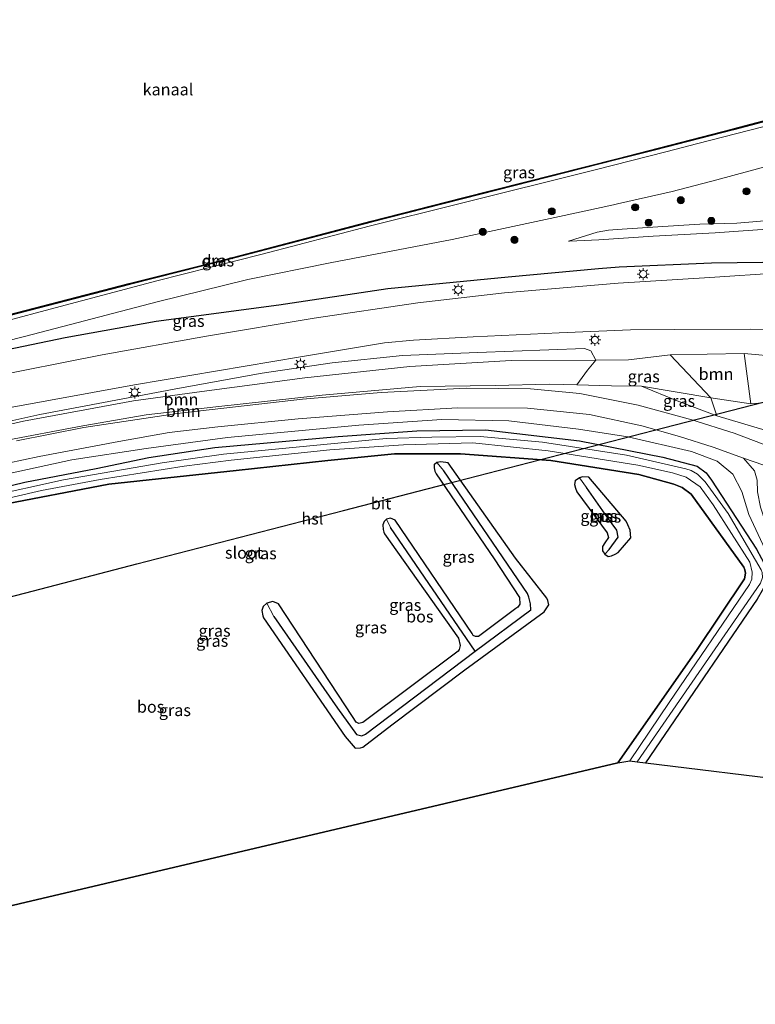
# Model space of a CAD drawing. Units: metres. Extents: x 232034 to 240000, y 468749 to 472737.
# Drawn here: x 237792 to 237947, y 471468 to 471675 of the extents above; entities that cross this region are included whole.
import ezdxf
from ezdxf.enums import TextEntityAlignment as Align

# ---------------------------------------------------------------- set-up
doc = ezdxf.new("R2010")
doc.units = ezdxf.units.M
doc.layers.get('0').update_dxf_attribs({"lineweight": 25})
for name, color, linetype, lineweight in [('B-ME-GC-DAMWAND-GV-B6', 10, 'Continuous', 25), ('B-ME-GC-DAMWAND-L-B1', 10, 'Continuous', 25), ('B-ME-GR-BOOM-GV-B6', 93, 'Continuous', 18), ('B-ME-GR-BOOM-S-B1', 93, 'Continuous', 18), ('B-ME-GR-BOS-GV-B6', 10, 'Continuous', 25), ('B-ME-GW-INSTEEKWATERGANG-L-B1', 10, 'Continuous', 25), ('B-ME-GW-KRUINLIJN-L-B1', 93, 'Continuous', 18), ('B-ME-GW-TEENLIJN-L-B1', 93, 'Continuous', 18), ('B-ME-GW-WATERGANG-GREPPEL-L-B1', 10, 'Continuous', 25), ('B-ME-IE-GRASLAND-GV-B6', 93, 'Continuous', 18), ('B-ME-IE-GRONDWERKLIJN-GROND_INGERICHT-GV-B6', 253, 'Continuous', 18), ('B-ME-IE-MEUBILAIR_WEGMEUBILAIR-LICHTMAST-S-B1', 8, 'Continuous', 18), ('B-ME-IE-TERREINAFSCHEIDING-HAAG-L-B1', 10, 'Continuous', 25), ('B-ME-KG-KADASTRAAL-OPNAMEDTMGRENS-L-B1', 10, 'Continuous', 25), ('B-ME-KL-ELEKTRICITEIT-HOOGSP-L-B1', 10, 'Continuous', 25), ('B-ME-OB-WATERLIJN-L-B1', 133, 'OB-WATERLIJN', 18), ('B-ME-OG-WATER-GV-B6', 153, 'Continuous', 18), ('B-ME-VH-VERH_SOORT-BITUMEN-GV-B6', 8, 'IE-TERREINAFSCHEIDING-NATUURLIJK-HOUTWAL', 18), ('B-ME-VH-VERH_SOORT-ONVERHARD-GV-B6', 8, 'Continuous', 18)]:
    doc.layers.add(name, color=color, linetype=linetype, lineweight=lineweight)
doc.styles.add('NLCS-ISO', font='NLCS-ISO.TTF')
doc.linetypes.add('IE-TERREINAFSCHEIDING-NATUURLIJK-HOUTWAL', pattern='A,7,-1.5,[67,NLCS.SHX,S=0.75,R=45,X=0,Y=0],-1.5,7,-1.5,[70,NLCS.SHX,S=0.75,R=0,X=0,Y=0],-1.5', length=20)
doc.linetypes.add('OB-WATERLIJN', pattern='A,10,[32,NLCS.SHX,S=2,R=0,X=0,Y=0],-12', length=22)

# ---------------------------------------------------------------- blocks, each defined once
blk = doc.blocks.new('boom')
blk.add_hatch(color=256).paths.add_polyline_path([(-0.75, 0, 1), (0.75, 0, 1)])
blk.add_circle((0, 0), 0.75)
blk = doc.blocks.new('lantaarnpaal')
for p, q in [((-0.75, 0), (-1.25, 0)), ((-0.88, 0.88), (-0.53, 0.53)), ((0, 0.75), (0, 1.25)), ((0.53, 0.53), (0.88, 0.88)), ((0.75, 0), (1.25, 0)), ((-0.53, -0.53), (-0.88, -0.88)), ((0, -0.75), (0, -1.25)), ((0.53, -0.53), (0.88, -0.88))]:
    blk.add_line(p, q)
blk.add_circle((0, 0), 0.75)

msp = doc.modelspace()

# ---------------------------------------------------------------- linework, layer by layer
at = {"layer": 'B-ME-GC-DAMWAND-GV-B6'}
for points in [[(237785.53, 471611.911, 10.156), (237814.839, 471619.513, 10.156), (237835.622, 471624.75, 10.156), (237865.808, 471632.638, 10.156), (237885.065, 471637.565, 10.156), (237917.627, 471645.834, 10.156), (237942.133, 471652.121, 10.156), (237953.34, 471655.08, 10.156)], [(237953.391, 471654.886, 10.953), (237942.183, 471651.927, 10.928), (237925.5308, 471647.6549, 10.8947), (237917.677, 471645.64, 10.879), (237885.115, 471637.371, 10.904), (237865.858, 471632.444, 10.806), (237835.672, 471624.556, 10.806), (237814.889, 471619.319, 10.83), (237785.767, 471611.766, 10.781)]]:
    msp.add_polyline3d(points, dxfattribs=at)
at = {"layer": 'B-ME-GC-DAMWAND-L-B1'}
msp.add_polyline3d([(238007.732, 471675.1129, 10.91), (237996.5936, 471669.961, 10.855), (237984.4046, 471664.5005, 10.977), (237975.6035, 471660.6799, 10.879), (237953.3658, 471654.9828, 10.953), (237942.1578, 471652.0238, 10.928), (237917.6523, 471645.7369, 10.879), (237885.0903, 471637.4679, 10.904), (237865.833, 471632.5408, 10.806), (237835.6471, 471624.6529, 10.806), (237814.8642, 471619.4159, 10.83), (237785.6484, 471611.8385, 10.781), (237785.8453, 471610.9541, 11.002), (237784.9656, 471610.7316, 11.075), (237784.8188, 471611.6059, 10.781), (237774.5716, 471609.078, 10.781), (237752.3282, 471603.3829, 10.757), (237730.0845, 471597.6869, 10.732), (237702.0845, 471590.695, 10.683), (237675.8771, 471583.9979, 10.659), (237655.8419, 471578.8363, 10.634)], dxfattribs=at)
at = {"layer": 'B-ME-GR-BOOM-GV-B6'}
for points in [[(237913.198, 471603.382, 15.244), (237895.374, 471603.267, 14.963), (237873.998, 471601.997, 14.63), (237851.832, 471599.655, 14.296), (237830.124, 471596.726, 13.951), (237815.723, 471594.809, 13.554), (237792.504, 471590.52, 13.276), (237777.464, 471587.054, 13.145), (237764.641, 471584.071, 12.982), (237748.751, 471580.55, 12.926), (237738.844, 471577.848, 12.76), (237741.091, 471579.168, 12.851), (237742.641, 471579.66, 12.843), (237759.469, 471583.857, 12.982), (237776.953, 471587.656, 13.157), (237795.965, 471591.885, 13.379), (237825.396, 471597.45, 13.772), (237842.841, 471600.6, 14.181), (237857.62, 471602.766, 14.415), (237872.442, 471604.303, 14.681), (237888.254, 471604.971, 14.896), (237910.78, 471605.782, 15.269), (237912.162, 471605.305, 15.265), (237913.198, 471603.382, 15.244)], [(237937.405, 471595.402, 12.035), (237928.834, 471604.455, 15.737), (237944.464, 471604.754, 15.984), (237945.832, 471594.12, 11.874), (237937.405, 471595.402, 12.035)], [(237777.464, 471587.054, 13.145), (237792.504, 471590.52, 13.276), (237815.723, 471594.809, 13.554), (237830.124, 471596.726, 13.951), (237851.832, 471599.655, 14.296), (237873.998, 471601.997, 14.63), (237895.374, 471603.267, 14.963), (237913.198, 471603.382, 15.244), (237911.456, 471601.238, 14.804), (237909.157, 471598.155, 13.506)], [(237909.157, 471598.155, 13.506), (237903.394, 471598.314, 13.57), (237891.958, 471598.003, 13.347), (237876.157, 471597.789, 13.196), (237855.474, 471595.946, 13.058), (237833.048, 471593.481, 13.018), (237818.408, 471591.81, 12.923), (237805.07, 471589.539, 12.799), (237787.954, 471586.256, 12.795)], [(237937.405, 471595.402, 12.035), (237945.832, 471594.12, 11.874), (237958.595, 471595.29, 12.196), (237968.786, 471595.303, 12.499), (237978.3, 471595.122, 12.856), (237986.293, 471594.947, 13.261), (237991.26, 471594.696, 13.438), (237994.963, 471593.703, 13.56), (237997.564, 471592.033, 13.638), (238000.037, 471589.036, 13.894), (238001.368, 471586.68, 14.067), (237994.382, 471585.008, 13.992), (237988.573, 471583.296, 13.964), (237982.389, 471580.426, 14.023), (237978.828, 471578.525, 13.968), (237974.703, 471577.964, 13.913), (237970.75, 471578.635, 13.827), (237966.193, 471580.396, 13.843), (237958.016, 471584.685, 13.835), (237949.102, 471588.543, 13.689), (237938.682, 471591.608, 13.579), (237937.405, 471595.402, 12.035)]]:
    msp.add_polyline3d(points, dxfattribs=at)
at = {"layer": 'B-ME-GR-BOS-GV-B6'}
for points in [[(237787.042, 471572.67, 11.446), (237810.531, 471577.221, 11.442), (237837.385, 471580.079, 11.461), (237856.722, 471582.169, 11.557), (237870.775, 471583.62, 11.485), (237884.66, 471583.571, 11.465), (237903.683, 471582.224, 11.521), (237922.256, 471579.26, 11.624), (237929.652, 471577.229, 11.688), (237931.402, 471576.466, 11.696), (237933.275, 471575.094, 11.688), (237944.416, 471559.718, 11.751), (237944.622, 471559.124, 11.755), (237944.727, 471558.413, 11.759), (237944.519, 471557.228, 11.759), (237934.401, 471542.105, 11.664), (237917.794, 471518.409, 11.646), (237701.775, 471467.514, 11.682)], [(237843.842, 471552.091, 11.477), (237843.043, 471551.39, 11.477), (237842.772, 471550.546, 11.481), (237842.958, 471549.47, 11.493), (237843.122, 471549.041, 11.493), (237860.341, 471523.982, 11.485), (237862.476, 471521.497, 11.485), (237863.548, 471521.6, 11.485), (237864.096, 471521.766, 11.485), (237870.162, 471526.444, 11.505), (237885.573, 471538.024, 11.525), (237902.324, 471550.273, 11.422), (237903.253, 471551.729, 11.378), (237903.05, 471552.681, 11.386), (237902.837, 471553.188, 11.422), (237896.256, 471561.619, 11.521), (237882.034, 471581.679, 11.35), (237880.521, 471581.938, 11.318), (237879.679, 471581.751, 11.338), (237879.137, 471581.292, 11.41), (237879.093, 471580.649, 11.489), (237879.27, 471579.915, 11.521), (237879.526, 471579.379, 11.521), (237891.744, 471561.472, 11.485), (237897.123, 471553.282, 11.469), (237897.163, 471551.931, 11.477), (237896.729, 471551.274, 11.481), (237896.297, 471550.979, 11.481), (237888.463, 471545.059, 11.422), (237887.826, 471545.113, 11.422), (237887.362, 471545.322, 11.426), (237887.102, 471545.698, 11.426), (237870.89, 471569.625, 11.41), (237869.882, 471570.022, 11.434), (237869.039, 471569.81, 11.469), (237868.573, 471569.342, 11.469), (237868.258, 471568.605, 11.477), (237868.355, 471567.67, 11.481), (237868.512, 471567.092, 11.481), (237868.619, 471566.738, 11.485), (237884.224, 471544.708, 11.457), (237884.576, 471543.196, 11.457), (237884.405, 471542.344, 11.461), (237884.189, 471541.973, 11.461), (237864.06, 471526.946, 11.485), (237863.234, 471526.763, 11.485), (237862.644, 471527.034, 11.489), (237861.856, 471528.188, 11.493), (237846.259, 471551.938, 11.489), (237845.089, 471552.44, 11.477), (237843.842, 471552.091, 11.477)], [(237909.205, 471575.6, 11.406), (237915.553, 471566.962, 11.41), (237915.881, 471565.923, 11.362), (237915.113, 471564.811, 11.366), (237914.591, 471564.034, 11.334), (237914.615, 471563.113, 11.338), (237915.06, 471562.432, 11.318), (237915.776, 471561.944, 11.414), (237916.522, 471562.058, 11.473), (237917.285, 471562.422, 11.473), (237917.886, 471562.761, 11.489), (237920.576, 471565.871, 11.513), (237920.412, 471567.481, 11.541), (237919.969, 471568.601, 11.541), (237919.608, 471569.43, 11.541), (237911.718, 471578.68, 11.382), (237910.371, 471578.753, 11.378), (237909.752, 471578.528, 11.374), (237908.86, 471577.917, 11.362), (237908.715, 471577.109, 11.382), (237908.906, 471576.38, 11.402), (237909.205, 471575.6, 11.406)]]:
    msp.add_polyline3d(points, dxfattribs=at)
at = {"layer": 'B-ME-GW-INSTEEKWATERGANG-L-B1'}
for points in [[(237777.134, 471573.851, 11.311), (237792.842, 471577.653, 11.311), (237807.878, 471580.541, 11.311), (237818.928, 471582.814, 11.311), (237832.886, 471584.92, 11.529), (237858.842, 471587.24, 11.529), (237875.441, 471588.418, 11.489), (237889.934, 471588.636, 11.477), (237909.757, 471586.359, 11.477), (237927.326, 471582.883, 11.485), (237934.545, 471581.032, 11.426), (237936.452, 471579.628, 11.422), (237937.574, 471578.019, 11.422), (237947.089, 471563.467, 11.529), (237949.171, 471559.53, 11.525), (237949.497, 471557.748, 11.513), (237949.303, 471556.575, 11.517), (237947.218, 471552.977, 11.505), (237927.714, 471524.432, 11.553), (237923.653, 471518.461, 11.508)], [(237917.794, 471518.409, 11.646), (237934.401, 471542.105, 11.664), (237944.519, 471557.228, 11.759), (237944.727, 471558.413, 11.759), (237944.622, 471559.124, 11.755), (237944.416, 471559.718, 11.751), (237933.275, 471575.094, 11.688), (237931.402, 471576.466, 11.696), (237929.652, 471577.229, 11.688), (237922.256, 471579.26, 11.624), (237903.683, 471582.224, 11.521), (237884.66, 471583.571, 11.465), (237870.775, 471583.62, 11.485), (237856.722, 471582.169, 11.557), (237837.385, 471580.079, 11.461), (237810.531, 471577.221, 11.442), (237787.042, 471572.67, 11.446)], [(237862.476, 471521.497, 11.485), (237863.548, 471521.6, 11.485), (237864.096, 471521.766, 11.485), (237870.162, 471526.444, 11.505), (237885.573, 471538.024, 11.525), (237902.324, 471550.273, 11.422), (237903.253, 471551.729, 11.378), (237903.05, 471552.681, 11.386), (237902.837, 471553.188, 11.422), (237896.256, 471561.619, 11.521), (237882.034, 471581.679, 11.35), (237880.521, 471581.938, 11.318), (237879.679, 471581.751, 11.338), (237879.137, 471581.292, 11.41), (237879.093, 471580.649, 11.489), (237879.27, 471579.915, 11.521), (237879.526, 471579.379, 11.521), (237891.744, 471561.472, 11.485), (237897.123, 471553.282, 11.469), (237897.163, 471551.931, 11.477), (237896.729, 471551.274, 11.481), (237896.297, 471550.979, 11.481), (237888.463, 471545.059, 11.422), (237887.826, 471545.113, 11.422), (237887.362, 471545.322, 11.426), (237887.102, 471545.698, 11.426), (237870.89, 471569.625, 11.41), (237869.882, 471570.022, 11.434), (237869.039, 471569.81, 11.469), (237868.573, 471569.342, 11.469), (237868.258, 471568.605, 11.477), (237868.355, 471567.67, 11.481), (237868.512, 471567.092, 11.481), (237868.619, 471566.738, 11.485), (237884.224, 471544.708, 11.457), (237884.576, 471543.196, 11.457), (237884.405, 471542.344, 11.461), (237884.189, 471541.973, 11.461), (237864.06, 471526.946, 11.485), (237863.234, 471526.763, 11.485), (237862.644, 471527.034, 11.489), (237861.856, 471528.188, 11.493), (237846.259, 471551.938, 11.489), (237845.089, 471552.44, 11.477), (237843.842, 471552.091, 11.477), (237843.043, 471551.39, 11.477), (237842.772, 471550.546, 11.481), (237842.958, 471549.47, 11.493), (237843.122, 471549.041, 11.493), (237860.341, 471523.982, 11.485), (237862.476, 471521.497, 11.485)], [(237915.776, 471561.944, 11.414), (237916.522, 471562.058, 11.473), (237917.285, 471562.422, 11.473), (237917.886, 471562.761, 11.489), (237920.576, 471565.871, 11.513), (237920.412, 471567.481, 11.541), (237919.969, 471568.601, 11.541), (237919.608, 471569.43, 11.541), (237911.718, 471578.68, 11.382), (237910.371, 471578.753, 11.378), (237909.752, 471578.528, 11.374), (237908.86, 471577.917, 11.362), (237908.715, 471577.109, 11.382), (237908.906, 471576.38, 11.402), (237909.205, 471575.6, 11.406), (237915.553, 471566.962, 11.41), (237915.881, 471565.923, 11.362), (237915.113, 471564.811, 11.366), (237914.591, 471564.034, 11.334), (237914.615, 471563.113, 11.338), (237915.06, 471562.432, 11.318), (237915.776, 471561.944, 11.414)]]:
    msp.add_polyline3d(points, dxfattribs=at)
at = {"layer": 'B-ME-GW-KRUINLIJN-L-B1'}
for points in [[(237907.4041, 471628.4193, 15.2714), (237907.6323, 471628.4291, 15.2778), (237913.8268, 471628.6948, 15.4534), (237925.3082, 471629.4713, 15.671), (237938.3408, 471630.2277, 15.8219), (237951.2184, 471631.154, 15.9018), (237952.4251, 471631.3347, 15.9329), (237953.0918, 471631.5435, 15.9374), (237953.5559, 471631.758, 15.9551), (237955.6243, 471633.0107, 16.0452), (237957.0967, 471633.9024, 15.9684), (237963.6258, 471638.5764, 15.779), (237972.5404, 471645.4288, 15.4607), (237980.398, 471651.8903, 15.3167), (237988.3235, 471657.8657, 14.9493), (237990.0054, 471659.0965, 14.9493), (237991.6251, 471660.1242, 14.7334), (237993.2984, 471660.9529, 14.7334), (238007.145, 471666.9034, 14.1915), (238011.0841, 471668.6935, 13.9057)], [(237980.6311, 471654.7131, 14.7597), (237968.6173, 471650.0428, 14.509), (237962.2018, 471647.8616, 14.5868), (237951.4452, 471644.7991, 14.7112), (237938.6844, 471641.4111, 14.7112), (237929.2577, 471638.9343, 14.6892), (237917.7673, 471636.2944, 14.7573), (237916.8974, 471636.0946, 14.7624), (237905.4947, 471633.6415, 14.616), (237882.8782, 471628.7823, 14.4477), (237857.1915, 471623.8689, 13.8767), (237839.8423, 471620.3837, 13.7816), (237820.7431, 471615.6515, 13.6644), (237794.6647, 471608.8493, 13.3131), (237776.241, 471604.117, 12.855), (237745.442, 471596.888, 12.736), (237719.913, 471590.661, 12.744), (237684.845, 471581.893, 12.926), (237656.544, 471574.567, 12.8)], [(237928.834, 471604.455, 15.737), (237920.085, 471603.426, 15.352), (237913.198, 471603.382, 15.244), (237895.374, 471603.267, 14.963), (237873.998, 471601.997, 14.63), (237851.832, 471599.655, 14.296), (237830.124, 471596.726, 13.951), (237815.723, 471594.809, 13.554), (237792.504, 471590.52, 13.276), (237777.464, 471587.054, 13.145), (237764.641, 471584.071, 12.982), (237748.751, 471580.55, 12.926), (237738.844, 471577.848, 12.76)], [(237944.464, 471604.754, 15.984), (237959.75, 471603.349, 16.291), (237973.003, 471603.338, 16.652), (237983.2, 471603.344, 16.864), (237990.012, 471602.617, 16.911), (237994.81, 471601.167, 16.829), (237998.923, 471599.423, 16.825), (238002.175, 471596.346, 16.797), (238004.226, 471592.451, 16.621), (238005.908, 471589.258, 16.581), (238008.189, 471586.262, 16.68), (238008.454, 471585.914, 16.691)], [(237922.798, 471597.898, 13.477), (237930.34, 471594.78, 13.568), (237938.682, 471591.608, 13.579)], [(237949.303, 471556.575, 11.517), (237950.363, 471558.959, 11.97), (237950.156, 471560.754, 12.089), (237948.428, 471564.496, 12.355), (237945.463, 471570.785, 12.653), (237943.991, 471575.638, 13.026), (237942.08, 471579.324, 13.3), (237938.789, 471582.082, 13.363), (237933.387, 471584.121, 13.232), (237919.924, 471587.188, 13.133), (237909.557, 471588.812, 13.085), (237894.819, 471590.539, 12.998), (237880.722, 471590.84, 12.946), (237863.204, 471589.631, 13.006), (237835.514, 471587.075, 12.803), (237818.414, 471584.703, 12.764), (237802.694, 471582.304, 12.728), (237785.595, 471578.575, 12.633)]]:
    msp.add_polyline3d(points, dxfattribs=at)
at = {"layer": 'B-ME-GW-TEENLIJN-L-B1'}
for points in [[(237785.964, 471610.881, 11.002), (237801.29, 471614.966, 10.781), (237820.629, 471620.069, 10.83), (237842.859, 471625.687, 10.83), (237865.38, 471631.608, 10.855), (237884.059, 471636.241, 11.026), (237913.081, 471643.525, 11.026), (237927.9744, 471647.3182, 10.9922), (237934.668, 471649.023, 10.977), (237953.561, 471653.876, 11.1), (237971.621, 471658.192, 11.051), (237976.654, 471659.675, 10.953), (237986.798, 471664.303, 10.953), (237998.688, 471669.733, 10.953), (238008.227, 471674.158, 10.934)], [(237980.6311, 471654.7131, 14.7597), (237974.4948, 471649.4068, 15.0346), (237962.4528, 471640.0482, 15.0671), (237957.1556, 471636.1296, 15.0982), (237952.4797, 471633.3633, 15.1293), (237952.2013, 471633.2672, 15.116), (237950.4372, 471632.854, 15.1026), (237942.948, 471632.25, 15.1604), (237935.1475, 471632.0016, 15.1692), (237927.3005, 471631.5353, 15.1692), (237917.7105, 471630.8767, 15.106), (237915.8558, 471630.7493, 15.0938), (237913.4923, 471630.3195, 15.1737), (237907.4041, 471628.4193, 15.2714)], [(237909.157, 471598.155, 13.506), (237916.495, 471597.965, 13.447), (237922.798, 471597.898, 13.477), (237937.405, 471595.402, 12.035), (237945.832, 471594.12, 11.874)]]:
    msp.add_polyline3d(points, dxfattribs=at)
at = {"layer": 'B-ME-GW-WATERGANG-GREPPEL-L-B1'}
msp.add_line((237887.717, 471542.01, 10.501), (237869.911, 471568.042, 10.568), dxfattribs=at)
for points in [[(237845.319, 471549.281, 10.421), (237858.762, 471529.968, 10.616), (237862.705, 471524.434, 10.604), (237863.83, 471524.157, 10.612), (237864.6, 471524.462, 10.616), (237887.717, 471542.01, 10.501), (237899.473, 471550.68, 10.548), (237899.446, 471551.997, 10.56), (237899.057, 471553.381, 10.56), (237898.755, 471554.127, 10.56), (237881.138, 471580.014, 10.485)], [(237915.983, 471563.452, 11.037), (237917.918, 471566.02, 10.822), (237917.623, 471567.473, 10.544), (237915.649, 471570.143, 10.477), (237911.233, 471576.514, 10.497)]]:
    msp.add_polyline3d(points, dxfattribs=at)
at = {"layer": 'B-ME-IE-GRASLAND-GV-B6'}
for points in [[(237785.964, 471610.881, 11.002), (237801.29, 471614.966, 10.781), (237820.629, 471620.069, 10.83), (237842.859, 471625.687, 10.83), (237865.38, 471631.608, 10.855), (237884.059, 471636.241, 11.026), (237913.081, 471643.525, 11.026), (237927.9744, 471647.3182, 10.9922), (237934.668, 471649.023, 10.977), (237953.561, 471653.876, 11.1), (237971.621, 471658.192, 11.051), (237976.654, 471659.675, 10.953), (237986.798, 471664.303, 10.953), (237998.688, 471669.733, 10.953), (238008.227, 471674.158, 10.934), (238010.1254, 471670.4925, 13.1097), (238011.0841, 471668.6935, 13.9057), (238007.145, 471666.9034, 14.1915), (237993.2984, 471660.9529, 14.7334), (237991.6251, 471660.1242, 14.7334), (237990.0054, 471659.0965, 14.9493), (237988.3235, 471657.8657, 14.9493)], [(237785.767, 471611.766, 10.781), (237814.889, 471619.319, 10.83), (237835.672, 471624.556, 10.806), (237865.858, 471632.444, 10.806), (237885.115, 471637.371, 10.904), (237917.677, 471645.64, 10.879), (237925.5308, 471647.6549, 10.8947), (237942.183, 471651.927, 10.928), (237953.391, 471654.886, 10.953)], [(237953.561, 471653.876, 11.1), (237934.668, 471649.023, 10.977), (237927.9744, 471647.3182, 10.9922), (237913.081, 471643.525, 11.026), (237884.059, 471636.241, 11.026), (237865.38, 471631.608, 10.855), (237842.859, 471625.687, 10.83), (237820.629, 471620.069, 10.83), (237801.29, 471614.966, 10.781)], [(237776.241, 471604.117, 12.855), (237794.6647, 471608.8493, 13.3131), (237820.7431, 471615.6515, 13.6644), (237839.8423, 471620.3837, 13.7816), (237857.1915, 471623.8689, 13.8767), (237882.8782, 471628.7823, 14.4477), (237905.4947, 471633.6415, 14.616), (237916.8974, 471636.0946, 14.7624), (237917.7673, 471636.2944, 14.7573), (237929.2577, 471638.9343, 14.6892), (237938.6844, 471641.4111, 14.7112), (237951.4452, 471644.7991, 14.7112)], [(237951.4452, 471644.7991, 14.7112), (237938.6844, 471641.4111, 14.7112), (237929.2577, 471638.9343, 14.6892), (237917.7673, 471636.2944, 14.7573), (237916.8974, 471636.0946, 14.7624), (237905.4947, 471633.6415, 14.616), (237882.8782, 471628.7823, 14.4477), (237857.1915, 471623.8689, 13.8767), (237839.8423, 471620.3837, 13.7816), (237820.7431, 471615.6515, 13.6644), (237794.6647, 471608.8493, 13.3131), (237776.241, 471604.117, 12.855)], [(237951.2184, 471631.154, 15.9018), (237938.3408, 471630.2277, 15.8219), (237925.3082, 471629.4713, 15.671), (237913.8268, 471628.6948, 15.4534), (237907.6323, 471628.4291, 15.2778), (237907.4041, 471628.4193, 15.2714), (237913.4923, 471630.3195, 15.1737), (237915.8558, 471630.7493, 15.0938), (237917.7105, 471630.8767, 15.106), (237927.3005, 471631.5353, 15.1692), (237935.1475, 471632.0016, 15.1692), (237942.948, 471632.25, 15.1604), (237950.4372, 471632.854, 15.1026)], [(237950.4372, 471632.854, 15.1026), (237942.948, 471632.25, 15.1604), (237935.1475, 471632.0016, 15.1692), (237927.3005, 471631.5353, 15.1692), (237917.7105, 471630.8767, 15.106), (237915.8558, 471630.7493, 15.0938), (237913.4923, 471630.3195, 15.1737)], [(237913.4923, 471630.3195, 15.1737), (237907.4041, 471628.4193, 15.2714), (237907.6323, 471628.4291, 15.2778), (237913.8268, 471628.6948, 15.4534), (237925.3082, 471629.4713, 15.671), (237938.3408, 471630.2277, 15.8219), (237951.2184, 471631.154, 15.9018)], [(237952.031, 471621.787, 16.534), (237937.201, 471620.803, 16.342), (237917.908, 471619.604, 15.873), (237893.938, 471617.558, 15.478), (237875.655, 471615.448, 15.113), (237853.797, 471612.205, 14.578), (237831.142, 471608.414, 14.202), (237809.134, 471604.479, 13.873), (237784.235, 471599.591, 13.374)], [(237801.29, 471614.966, 10.781), (237785.964, 471610.881, 11.002)], [(237788.591, 471593.192, 13.185), (237815.93, 471598.138, 13.645), (237850.956, 471604.022, 14.209), (237868.605, 471606.982, 14.59), (237874.782, 471607.544, 14.626), (237887.337, 471608.298, 14.781), (237905.484, 471609.087, 15.154), (237920.5, 471609.723, 15.491), (237929.819, 471609.822, 15.807), (237945.699, 471609.905, 16.071), (237954.351, 471609.719, 16.334), (237973.24, 471609.409, 16.829), (237985.753, 471608.86, 16.994), (237988.814, 471608.571, 17.021), (237988.803, 471608.371, 17.221), (237994.484, 471608.068, 17.284), (237997.824, 471607.843, 17.28), (238000.39, 471607.102, 17.273), (238002.458, 471605.865, 17.273)], [(237959.75, 471603.349, 16.291), (237944.464, 471604.754, 15.984), (237928.834, 471604.455, 15.737), (237920.085, 471603.426, 15.352), (237913.198, 471603.382, 15.244), (237912.162, 471605.305, 15.265), (237910.78, 471605.782, 15.269), (237888.254, 471604.971, 14.896), (237872.442, 471604.303, 14.681), (237857.62, 471602.766, 14.415), (237842.841, 471600.6, 14.181), (237825.396, 471597.45, 13.772), (237795.965, 471591.885, 13.379), (237776.953, 471587.656, 13.157)], [(237937.405, 471595.402, 12.035), (237922.798, 471597.898, 13.477), (237916.495, 471597.965, 13.447), (237909.157, 471598.155, 13.506), (237911.456, 471601.238, 14.804), (237913.198, 471603.382, 15.244), (237920.085, 471603.426, 15.352), (237928.834, 471604.455, 15.737), (237937.405, 471595.402, 12.035)], [(237958.595, 471595.29, 12.196), (237945.832, 471594.12, 11.874), (237944.464, 471604.754, 15.984), (237959.75, 471603.349, 16.291)], [(237787.954, 471586.256, 12.795), (237805.07, 471589.539, 12.799), (237818.408, 471591.81, 12.923), (237833.048, 471593.481, 13.018), (237855.474, 471595.946, 13.058), (237876.157, 471597.789, 13.196), (237891.958, 471598.003, 13.347), (237903.394, 471598.314, 13.57), (237909.157, 471598.155, 13.506), (237916.495, 471597.965, 13.447), (237922.798, 471597.898, 13.477), (237930.34, 471594.78, 13.568), (237938.682, 471591.608, 13.579), (237949.102, 471588.543, 13.689)], [(237950.485, 471584.839, 13.666), (237942.363, 471587.977, 13.658), (237933.407, 471590.801, 13.623), (237922.112, 471593.829, 13.462), (237909.79, 471596.3, 13.423), (237899.382, 471597.287, 13.351), (237885.946, 471597.438, 13.228), (237867.946, 471596.499, 13.193), (237851.376, 471595.156, 13.089), (237824.933, 471592.101, 12.97), (237805.27, 471589.176, 12.867), (237791.087, 471586.332, 12.752)], [(237937.405, 471595.402, 12.035), (237938.682, 471591.608, 13.579), (237930.34, 471594.78, 13.568), (237922.798, 471597.898, 13.477), (237937.405, 471595.402, 12.035)], [(237779.254, 471579.544, 12.637), (237795.84, 471583.072, 12.66), (237812.663, 471586.234, 12.764), (237823.253, 471588.078, 12.926), (237833.516, 471589.3, 12.919), (237850.415, 471591.002, 12.923), (237869.29, 471592.478, 13.097), (237884.118, 471593.32, 13.157), (237898.764, 471593.246, 13.228), (237911.828, 471591.876, 13.292), (237922.91, 471589.48, 13.371), (237930.855, 471587.273, 13.513), (237937.931, 471584.989, 13.552), (237944.312, 471582.702, 13.611)], [(237948.428, 471564.496, 12.355), (237945.463, 471570.785, 12.653), (237943.991, 471575.638, 13.026), (237942.08, 471579.324, 13.3), (237938.789, 471582.082, 13.363), (237933.387, 471584.121, 13.232), (237919.924, 471587.188, 13.133), (237909.557, 471588.812, 13.085), (237894.819, 471590.539, 12.998), (237880.722, 471590.84, 12.946), (237863.204, 471589.631, 13.006), (237835.514, 471587.075, 12.803), (237818.414, 471584.703, 12.764), (237802.694, 471582.304, 12.728), (237785.595, 471578.575, 12.633)], [(237785.595, 471578.575, 12.633), (237802.694, 471582.304, 12.728), (237818.414, 471584.703, 12.764), (237835.514, 471587.075, 12.803), (237863.204, 471589.631, 13.006), (237880.722, 471590.84, 12.946), (237894.819, 471590.539, 12.998), (237909.557, 471588.812, 13.085), (237919.924, 471587.188, 13.133), (237933.387, 471584.121, 13.232), (237938.789, 471582.082, 13.363), (237942.08, 471579.324, 13.3), (237943.991, 471575.638, 13.026), (237945.463, 471570.785, 12.653), (237948.428, 471564.496, 12.355), (237950.156, 471560.754, 12.089), (237950.363, 471558.959, 11.97), (237949.303, 471556.575, 11.517)], [(237777.134, 471573.851, 11.311), (237792.842, 471577.653, 11.311), (237807.878, 471580.541, 11.311), (237818.928, 471582.814, 11.311), (237832.886, 471584.92, 11.529), (237858.842, 471587.24, 11.529), (237875.441, 471588.418, 11.489), (237889.934, 471588.636, 11.477), (237909.757, 471586.359, 11.477), (237927.326, 471582.883, 11.485), (237934.545, 471581.032, 11.426), (237936.452, 471579.628, 11.422), (237937.574, 471578.019, 11.422), (237947.089, 471563.467, 11.529), (237949.171, 471559.53, 11.525), (237949.497, 471557.748, 11.513), (237949.303, 471556.575, 11.517)], [(237949.303, 471556.575, 11.517), (237949.497, 471557.748, 11.513), (237949.171, 471559.53, 11.525), (237947.089, 471563.467, 11.529), (237937.574, 471578.019, 11.422), (237936.452, 471579.628, 11.422), (237934.545, 471581.032, 11.426), (237927.326, 471582.883, 11.485), (237909.757, 471586.359, 11.477), (237889.934, 471588.636, 11.477), (237875.441, 471588.418, 11.489), (237858.842, 471587.24, 11.529), (237832.886, 471584.92, 11.529), (237818.928, 471582.814, 11.311), (237807.878, 471580.541, 11.311), (237792.842, 471577.653, 11.311), (237777.134, 471573.851, 11.311)], [(237773.209, 471570.539, 10.215), (237796.305, 471575.87, 10.215), (237808.68, 471578.201, 10.215), (237826.403, 471581.021, 10.215), (237836.294, 471582.267, 10.215), (237857.09, 471584.469, 10.215), (237872.638, 471585.496, 10.215), (237887.287, 471585.952, 10.215), (237903.17, 471584.252, 10.215), (237922.061, 471581.199, 10.215), (237929.335, 471579.628, 10.215), (237932.263, 471578.667, 10.215), (237935.162, 471576.624, 10.215), (237937.957, 471572.829, 10.215), (237945.637, 471560.741, 10.215), (237946.115, 471558.642, 10.215), (237946.103, 471557.175, 10.215), (237945.614, 471556.046, 10.215), (237928.676, 471531.168, 10.215), (237920.322, 471518.87, 10.215), (237917.794, 471518.409, 11.646), (237934.401, 471542.105, 11.664), (237944.519, 471557.228, 11.759), (237944.727, 471558.413, 11.759), (237944.622, 471559.124, 11.755), (237944.416, 471559.718, 11.751), (237933.275, 471575.094, 11.688), (237931.402, 471576.466, 11.696), (237929.652, 471577.229, 11.688), (237922.256, 471579.26, 11.624), (237903.683, 471582.224, 11.521), (237884.66, 471583.571, 11.465), (237870.775, 471583.62, 11.485), (237856.722, 471582.169, 11.557), (237837.385, 471580.079, 11.461), (237810.531, 471577.221, 11.442), (237787.042, 471572.67, 11.446)], [(237948.051, 471559.164, 10.215), (237941.109, 471571.011, 10.215), (237936.253, 471577.704, 10.215), (237934.619, 471579.342, 10.215), (237933.259, 471580.054, 10.215), (237932.152, 471580.409, 10.215), (237919.669, 471583.298, 10.215), (237901.964, 471586.074, 10.215), (237888.776, 471587.224, 10.215), (237878.581, 471587.126, 10.215), (237868.983, 471586.812, 10.215), (237855.827, 471585.572, 10.215), (237834.684, 471583.509, 10.215), (237821.737, 471581.679, 10.215), (237800.935, 471578.126, 10.215), (237784.399, 471574.471, 10.215)], [(237843.842, 471552.091, 11.477), (237845.319, 471549.281, 10.421), (237858.762, 471529.968, 10.616), (237862.705, 471524.434, 10.604), (237863.83, 471524.157, 10.612), (237864.6, 471524.462, 10.616), (237887.717, 471542.01, 10.501), (237899.473, 471550.68, 10.548), (237899.446, 471551.997, 10.56), (237899.057, 471553.381, 10.56), (237898.755, 471554.127, 10.56), (237881.138, 471580.014, 10.485), (237879.679, 471581.751, 11.338), (237880.521, 471581.938, 11.318), (237882.034, 471581.679, 11.35), (237896.256, 471561.619, 11.521), (237902.837, 471553.188, 11.422), (237903.05, 471552.681, 11.386), (237903.253, 471551.729, 11.378), (237902.324, 471550.273, 11.422), (237885.573, 471538.024, 11.525), (237870.162, 471526.444, 11.505), (237864.096, 471521.766, 11.485), (237863.548, 471521.6, 11.485), (237862.476, 471521.497, 11.485), (237860.341, 471523.982, 11.485), (237843.122, 471549.041, 11.493), (237842.958, 471549.47, 11.493), (237842.772, 471550.546, 11.481), (237843.043, 471551.39, 11.477), (237843.842, 471552.091, 11.477)], [(237879.679, 471581.751, 11.338), (237881.138, 471580.014, 10.485), (237898.755, 471554.127, 10.56), (237899.057, 471553.381, 10.56), (237899.446, 471551.997, 10.56), (237899.473, 471550.68, 10.548), (237887.717, 471542.01, 10.501), (237869.911, 471568.042, 10.568), (237869.039, 471569.81, 11.469), (237869.882, 471570.022, 11.434), (237870.89, 471569.625, 11.41), (237887.102, 471545.698, 11.426), (237887.362, 471545.322, 11.426), (237887.826, 471545.113, 11.422), (237888.463, 471545.059, 11.422), (237896.297, 471550.979, 11.481), (237896.729, 471551.274, 11.481), (237897.163, 471551.931, 11.477), (237897.123, 471553.282, 11.469), (237891.744, 471561.472, 11.485), (237879.526, 471579.379, 11.521), (237879.27, 471579.915, 11.521), (237879.093, 471580.649, 11.489), (237879.137, 471581.292, 11.41), (237879.679, 471581.751, 11.338)], [(237944.312, 471582.702, 13.611), (237946.609, 471580.003, 13.662), (237947.166, 471578.074, 13.489)], [(237915.06, 471562.432, 11.318), (237914.615, 471563.113, 11.338), (237914.591, 471564.034, 11.334), (237915.113, 471564.811, 11.366), (237915.881, 471565.923, 11.362), (237915.553, 471566.962, 11.41), (237909.205, 471575.6, 11.406), (237908.906, 471576.38, 11.402), (237908.715, 471577.109, 11.382), (237908.86, 471577.917, 11.362), (237909.752, 471578.528, 11.374), (237911.233, 471576.514, 10.497), (237915.649, 471570.143, 10.477), (237917.623, 471567.473, 10.544), (237917.918, 471566.02, 10.822), (237915.983, 471563.452, 11.037), (237915.06, 471562.432, 11.318)], [(237915.06, 471562.432, 11.318), (237915.983, 471563.452, 11.037), (237917.918, 471566.02, 10.822), (237917.623, 471567.473, 10.544), (237915.649, 471570.143, 10.477), (237911.233, 471576.514, 10.497), (237909.752, 471578.528, 11.374), (237910.371, 471578.753, 11.378), (237911.718, 471578.68, 11.382), (237919.608, 471569.43, 11.541), (237919.969, 471568.601, 11.541), (237920.412, 471567.481, 11.541), (237920.576, 471565.871, 11.513), (237917.886, 471562.761, 11.489), (237917.285, 471562.422, 11.473), (237916.522, 471562.058, 11.473), (237915.776, 471561.944, 11.414), (237915.06, 471562.432, 11.318)], [(237843.842, 471552.091, 11.477), (237845.089, 471552.44, 11.477), (237846.259, 471551.938, 11.489), (237861.856, 471528.188, 11.493), (237862.644, 471527.034, 11.489), (237863.234, 471526.763, 11.485), (237864.06, 471526.946, 11.485), (237884.189, 471541.973, 11.461), (237884.405, 471542.344, 11.461), (237884.576, 471543.196, 11.457), (237884.224, 471544.708, 11.457), (237868.619, 471566.738, 11.485), (237868.512, 471567.092, 11.481), (237868.355, 471567.67, 11.481), (237868.258, 471568.605, 11.477), (237868.573, 471569.342, 11.469), (237869.039, 471569.81, 11.469), (237869.911, 471568.042, 10.568), (237887.717, 471542.01, 10.501), (237864.6, 471524.462, 10.616), (237863.83, 471524.157, 10.612), (237862.705, 471524.434, 10.604), (237858.762, 471529.968, 10.616), (237845.319, 471549.281, 10.421), (237843.842, 471552.091, 11.477)], [(237947.218, 471552.977, 11.505), (237927.714, 471524.432, 11.553), (237923.653, 471518.461, 11.508), (237921.875, 471518.68, 10.215), (237934.887, 471537.5, 10.215), (237947.9, 471556.321, 10.215)]]:
    msp.add_polyline3d(points, dxfattribs=at)
at = {"layer": 'B-ME-IE-GRONDWERKLIJN-GROND_INGERICHT-GV-B6'}
msp.add_polyline3d([(237992.537, 471510.014, 11.698), (237955.906, 471514.506, 11.676), (237923.653, 471518.461, 11.508), (237927.714, 471524.432, 11.553), (237947.218, 471552.977, 11.505), (237949.303, 471556.575, 11.517), (237954.557, 471560.569, 11.993), (237956.288, 471562.127, 12.063), (237957.271, 471563.158, 12.015), (237960.751, 471566.81, 11.843), (237963.056, 471565.079, 11.862), (237966.713, 471561.939, 11.764), (237970.924, 471558.054, 11.748), (237974.9, 471553.839, 11.748), (237978.282, 471549.397, 11.748), (237980.794, 471545.201, 11.752), (237982.645, 471541.455, 11.756), (237984.59, 471536.382, 11.701), (237986.389, 471530.91, 11.701), (237988.15, 471525.159, 11.701), (237990.657, 471516.957, 11.681), (237992.537, 471510.014, 11.698)], dxfattribs=at)
at = {"layer": 'B-ME-IE-TERREINAFSCHEIDING-HAAG-L-B1'}
msp.add_polyline3d([(237656.872, 471572.919, 12.942), (237657.223, 471573.008, 12.942), (237694.052, 471582.356, 12.895), (237715.249, 471587.665, 12.879), (237736.446, 471592.974, 12.863), (237768.416, 471600.811, 13.042), (237787.063, 471605.155, 13.169), (237801.291, 471608.142, 13.359), (237820.477, 471611.567, 13.768), (237846.376, 471615, 14.126), (237869.334, 471618.443, 14.773), (237894.684, 471620.901, 15.17), (237913.724, 471622.678, 15.726), (237918.127, 471623.03, 15.797), (237937.553, 471623.886, 16.295), (237964.58, 471624.211, 16.554)], dxfattribs=at)
at = {"layer": 'B-ME-KG-KADASTRAAL-OPNAMEDTMGRENS-L-B1'}
msp.add_polyline3d([(237701.775, 471467.514, 11.682), (237917.794, 471518.409, 11.646), (237920.322, 471518.87, 10.215), (237921.875, 471518.68, 10.215), (237923.653, 471518.461, 11.508), (237955.906, 471514.506, 11.676), (237992.537, 471510.014, 11.698), (237993.212, 471509.932, 11.446), (237994.075, 471509.826, 11.779), (237999.684, 471509.138, 15.004), (238002.586, 471508.782, 15), (238018.631, 471506.814, 15.296), (238035.69, 471504.723, 15.445), (238044.602, 471503.63, 15.191), (238047.317, 471504.254, 15.123), (238050.177, 471505.806, 14.038), (238055.313, 471508.593, 13.67), (238056.676, 471509.333, 13.655), (238058.118, 471510.116, 13.569), (238060.693, 471511.514, 12.577), (238085.501, 471524.978, 12.694)], dxfattribs=at)
at = {"layer": 'B-ME-KL-ELEKTRICITEIT-HOOGSP-L-B1'}
msp.add_polyline3d([(237669.213, 471522.415, 69.642), (237689.676, 471527.682, 69.625), (237710.138, 471532.949, 69.609), (237730.601, 471538.216, 69.592), (237751.063, 471543.483, 69.576), (237772.843, 471549.112, 69.102), (237794.622, 471554.741, 68.628), (237816.402, 471560.37, 68.154), (237838.181, 471565.999, 67.681), (237859.961, 471571.629, 67.207), (237881.741, 471577.258, 66.733), (237903.52, 471582.887, 66.259), (237925.3, 471588.516, 65.785), (237953.381, 471595.774, 65.174), (237981.461, 471603.032, 64.563), (238001.3367, 471608.1692, 64.1305), (238009.542, 471610.29, 63.952), (238037.623, 471617.548, 63.34)], dxfattribs=at)
at = {"layer": 'B-ME-OB-WATERLIJN-L-B1'}
msp.add_polyline3d([(238007.686, 471675.202, 10.156), (237996.552, 471670.052, 10.156), (237984.365, 471664.592, 10.156), (237975.571, 471660.775, 10.156), (237953.34, 471655.08, 10.156), (237942.133, 471652.121, 10.156), (237917.627, 471645.834, 10.156), (237885.065, 471637.565, 10.156), (237865.808, 471632.638, 10.156), (237835.622, 471624.75, 10.156), (237814.839, 471619.513, 10.156), (237785.53, 471611.911, 10.156), (237785.726, 471611.027, 10.156), (237785.046, 471610.855, 10.156), (237784.9, 471611.729, 10.156), (237774.547, 471609.175, 10.156), (237752.304, 471603.48, 10.156), (237730.06, 471597.784, 10.156), (237702.06, 471590.792, 10.156), (237675.852, 471584.095, 10.156), (237655.819, 471578.933, 10.156)], dxfattribs=at)
at = {"layer": 'B-ME-OG-WATER-GV-B6'}
for points in [[(238007.686, 471675.202, 10.156), (237996.552, 471670.052, 10.156), (237984.365, 471664.592, 10.156), (237975.571, 471660.775, 10.156), (237953.34, 471655.08, 10.156), (237942.133, 471652.121, 10.156), (237917.627, 471645.834, 10.156), (237885.065, 471637.565, 10.156), (237865.808, 471632.638, 10.156), (237835.622, 471624.75, 10.156), (237814.839, 471619.513, 10.156), (237785.53, 471611.911, 10.156)], [(237921.875, 471518.68, 10.215), (237920.322, 471518.87, 10.215), (237928.676, 471531.168, 10.215), (237945.614, 471556.046, 10.215), (237946.103, 471557.175, 10.215), (237946.115, 471558.642, 10.215), (237945.637, 471560.741, 10.215), (237937.957, 471572.829, 10.215), (237935.162, 471576.624, 10.215), (237932.263, 471578.667, 10.215), (237929.335, 471579.628, 10.215), (237922.061, 471581.199, 10.215), (237903.17, 471584.252, 10.215), (237887.287, 471585.952, 10.215), (237872.638, 471585.496, 10.215), (237857.09, 471584.469, 10.215), (237836.294, 471582.267, 10.215), (237826.403, 471581.021, 10.215), (237808.68, 471578.201, 10.215), (237796.305, 471575.87, 10.215), (237773.209, 471570.539, 10.215)], [(237784.399, 471574.471, 10.215), (237800.935, 471578.126, 10.215), (237821.737, 471581.679, 10.215), (237834.684, 471583.509, 10.215), (237855.827, 471585.572, 10.215), (237868.983, 471586.812, 10.215), (237878.581, 471587.126, 10.215), (237888.776, 471587.224, 10.215), (237901.964, 471586.074, 10.215), (237919.669, 471583.298, 10.215), (237932.152, 471580.409, 10.215), (237933.259, 471580.054, 10.215), (237934.619, 471579.342, 10.215), (237936.253, 471577.704, 10.215), (237941.109, 471571.011, 10.215), (237948.051, 471559.164, 10.215), (237948.233, 471558.567, 10.215), (237948.312, 471557.542, 10.215), (237947.9, 471556.321, 10.215), (237934.887, 471537.5, 10.215), (237921.875, 471518.68, 10.215)]]:
    msp.add_polyline3d(points, dxfattribs=at)
at = {"layer": 'B-ME-VH-VERH_SOORT-BITUMEN-GV-B6'}
for points in [[(237784.235, 471599.591, 13.374), (237809.134, 471604.479, 13.873), (237831.142, 471608.414, 14.202), (237853.797, 471612.205, 14.578), (237875.655, 471615.448, 15.113), (237893.938, 471617.558, 15.478), (237917.908, 471619.604, 15.873), (237937.201, 471620.803, 16.342), (237952.031, 471621.787, 16.534), (237973.543, 471622.668, 16.574), (237987.417, 471623.394, 16.558), (237992.922, 471623.971, 16.593), (237998.106, 471624.86, 16.617), (238000.641, 471625.404, 16.664), (238002.141, 471625.702, 16.648), (238005.275, 471626.663, 16.723), (238009.41, 471628.344, 16.762), (238013.171, 471630.365, 16.766), (238017.991, 471633.558, 16.817), (238020.883, 471635.716, 16.813), (238023.372, 471637.854, 16.821), (238025.743, 471640.518, 16.856)], [(237954.351, 471609.719, 16.334), (237945.699, 471609.905, 16.071), (237929.819, 471609.822, 15.807), (237920.5, 471609.723, 15.491), (237905.484, 471609.087, 15.154), (237887.337, 471608.298, 14.781), (237874.782, 471607.544, 14.626), (237868.605, 471606.982, 14.59), (237850.956, 471604.022, 14.209), (237815.93, 471598.138, 13.645), (237788.591, 471593.192, 13.185)], [(237791.087, 471586.332, 12.752), (237805.27, 471589.176, 12.867), (237824.933, 471592.101, 12.97), (237851.376, 471595.156, 13.089), (237867.946, 471596.499, 13.193), (237885.946, 471597.438, 13.228), (237899.382, 471597.287, 13.351), (237909.79, 471596.3, 13.423), (237922.112, 471593.829, 13.462), (237933.407, 471590.801, 13.623), (237942.363, 471587.977, 13.658), (237950.485, 471584.839, 13.666)], [(237948.572, 471581.206, 13.65), (237944.312, 471582.702, 13.611), (237937.931, 471584.989, 13.552), (237930.855, 471587.273, 13.513), (237922.91, 471589.48, 13.371), (237911.828, 471591.876, 13.292), (237898.764, 471593.246, 13.228), (237884.118, 471593.32, 13.157), (237869.29, 471592.478, 13.097), (237850.415, 471591.002, 12.923), (237833.516, 471589.3, 12.919), (237823.253, 471588.078, 12.926), (237812.663, 471586.234, 12.764), (237795.84, 471583.072, 12.66), (237779.254, 471579.544, 12.637)]]:
    msp.add_polyline3d(points, dxfattribs=at)
at = {"layer": 'B-ME-VH-VERH_SOORT-ONVERHARD-GV-B6'}
msp.add_polyline3d([(237953.393, 471579.02, 13.63), (237951.743, 471578.649, 13.52), (237950.388, 471577.515, 13.41), (237950.051, 471575.324, 13.206), (237949.993, 471573.055, 12.978), (237950.795, 471570.162, 12.786), (237952.516, 471567.098, 12.448), (237955.328, 471562.935, 12.102), (237956.288, 471562.127, 12.063), (237954.557, 471560.569, 11.993), (237952.46, 471563.053, 12.302), (237950.69, 471565.969, 12.628), (237949.027, 471568.928, 12.837), (237947.89, 471572.36, 13.08), (237947.283, 471575.6, 13.426), (237947.166, 471578.074, 13.489), (237946.609, 471580.003, 13.662), (237944.312, 471582.702, 13.611), (237948.572, 471581.206, 13.65), (237953.393, 471579.02, 13.63)], dxfattribs=at)

# ---------------------------------------------------------------- block references
at = {"layer": 'B-ME-GR-BOOM-S-B1', "rotation": 90}
for p in [(237944.9413, 471638.9654, 15.0204), (237931.0846, 471637.0871, 14.9654), (237903.8916, 471634.7421, 14.2281), (237921.4924, 471635.5919, 15.0317), (237937.5283, 471632.7141, 15.215), (237924.3322, 471632.3471, 15.171), (237889.349, 471630.3947, 14.4809), (237896.0242, 471628.7187, 15.0866)]:
    msp.add_blockref('boom', p, dxfattribs=at)
at = {"layer": 'B-ME-IE-MEUBILAIR_WEGMEUBILAIR-LICHTMAST-S-B1', "rotation": 90}
for p in [(237923.173, 471621.4947, 16.0652), (237884.172, 471618.192, 15.261), (237913, 471607.627, 15.396), (237850.929, 471602.482, 14.237), (237815.977, 471596.551, 13.594)]:
    msp.add_blockref('lantaarnpaal', p, dxfattribs=at)

# ---------------------------------------------------------------- texts
at = {"layer": 'B-ME-GC-DAMWAND-GV-B6', "ltscale": 0.2, "style": 'NLCS-ISO'}
msp.add_text('dw', height=2.5, dxfattribs=at).set_placement((237832.4736, 471624.2512), align=Align.MIDDLE_CENTER)
at = {"layer": 'B-ME-GC-DAMWAND-L-B1', "ltscale": 0.2, "style": 'NLCS-ISO'}
msp.add_text('dw', height=2.5, dxfattribs=at).set_placement((237832.4737, 471624.2496), align=Align.MIDDLE_CENTER)
at = {"layer": 'B-ME-GR-BOOM-GV-B6', "ltscale": 0.2, "style": 'NLCS-ISO'}
for p in [(237938.539, 471600.4308), (237825.7415, 471595.0677), (237826.209, 471592.6192)]:
    msp.add_text('bmn', height=2.5, dxfattribs=at).set_placement(p, align=Align.MIDDLE_CENTER)
at = {"layer": 'B-ME-GR-BOS-GV-B6', "ltscale": 0.2, "style": 'NLCS-ISO'}
for p in [(237914.8381, 471570.4943), (237876.0779, 471549.2905), (237819.3314, 471530.2605)]:
    msp.add_text('bos', height=2.5, dxfattribs=at).set_placement(p, align=Align.MIDDLE_CENTER)
at = {"layer": 'B-ME-IE-GRASLAND-GV-B6', "ltscale": 0.2, "style": 'NLCS-ISO'}
for p in [(237896.997, 471642.9525), (237833.5615, 471624.3625), (237827.325, 471611.6135), (237923.281, 471599.9285), (237930.74, 471594.753), (237913.3165, 471570.48), (237915.164, 471570.3485), (237842.5385, 471562.616), (237884.256, 471561.8805), (237873.0125, 471551.7175), (237832.8135, 471546.292), (237865.7795, 471546.9835), (237832.313, 471544.159), (237824.448, 471529.541)]:
    msp.add_text('gras', height=2.5, dxfattribs=at).set_placement(p, align=Align.MIDDLE_CENTER)
at = {"layer": 'B-ME-KL-ELEKTRICITEIT-HOOGSP-L-B1', "ltscale": 0.2, "style": 'NLCS-ISO'}
msp.add_text('hsl', height=2.5, dxfattribs=at).set_placement((237853.4263, 471569.9494), align=Align.MIDDLE_CENTER)
at = {"layer": 'B-ME-OG-WATER-GV-B6', "ltscale": 0.2, "style": 'NLCS-ISO'}
for s, p in [('kanaal', (237822.994, 471660.4421)), ('sloot', (237838.9938, 471562.7411))]:
    msp.add_text(s, height=2.5, dxfattribs=at).set_placement(p, align=Align.MIDDLE_CENTER)
at = {"layer": 'B-ME-VH-VERH_SOORT-BITUMEN-GV-B6', "ltscale": 0.2, "style": 'NLCS-ISO'}
msp.add_text('bit', height=2.5, dxfattribs=at).set_placement((237867.9197, 471573.1258), align=Align.MIDDLE_CENTER)

doc.saveas('drawing.dxf')
